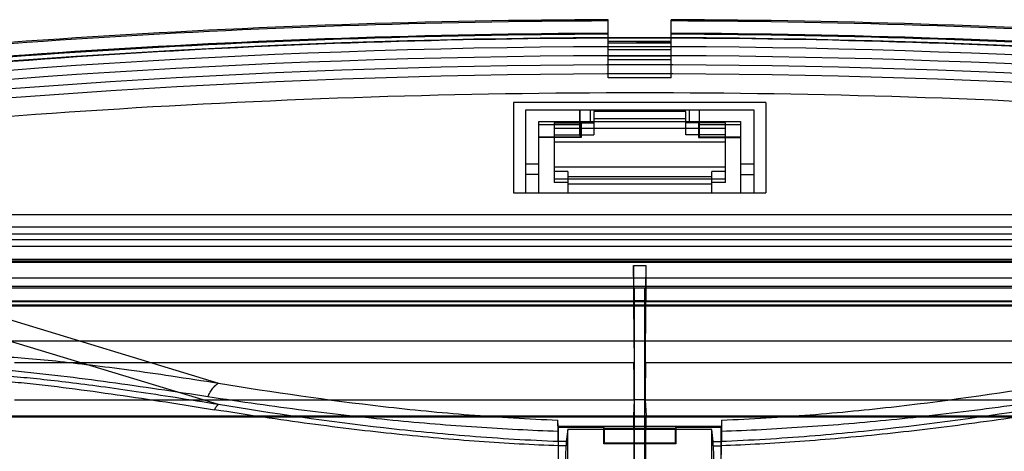
# Model space of a CAD drawing. Units: millimetres. Extents: x 37 to 285, y 89 to 357.
# Drawn here: x 92 to 202, y 309 to 357 of the extents above; entities that cross this region are included whole.
import ezdxf

# ---------------------------------------------------------------- set-up
doc = ezdxf.new("R2010")
doc.units = ezdxf.units.MM
doc.header["$LTSCALE"] = 28.900572
doc.layers.get('0').update_dxf_attribs({"linetype": 'CONTINUOUS'})

msp = doc.modelspace()

# ---------------------------------------------------------------- linework, layer by layer
at = {"color": 7, "linetype": 'CONTINUOUS'}
for p, q in [((157.59, 350.18), (157.59, 356.61)), ((164.59, 350.18), (164.59, 356.61)), ((164.59, 354.21), (157.59, 354.21)), ((157.59, 354.06), (164.59, 354.06)), ((164.59, 354.05), (160.72, 354.04)), ((164.59, 353.62), (157.59, 353.62)), ((164.59, 353.27), (157.59, 353.27)), ((157.59, 352.62), (164.59, 352.62)), ((164.59, 352.18), (157.59, 352.18)), ((164.59, 350.18), (157.59, 350.18)), ((147.09, 347.42), (147.09, 337.42)), ((175.09, 347.42), (147.09, 347.42)), ((175.09, 347.42), (175.09, 337.42)), ((148.43, 337.42), (148.43, 346.62)), ((148.43, 346.62), (173.74, 346.62)), ((154.44, 346.62), (154.44, 344.95)), ((154.45, 343.76), (154.45, 346.62)), ((155.59, 346.62), (155.59, 345.32)), ((155.99, 346.42), (155.99, 343.85)), ((166.19, 346.42), (155.99, 346.42)), ((166.19, 343.85), (166.19, 346.42)), ((166.59, 345.32), (166.59, 346.62)), ((167.72, 343.76), (167.72, 346.62)), ((167.73, 344.95), (167.73, 346.62)), ((173.74, 346.62), (173.74, 337.42)), ((149.89, 337.42), (149.89, 345.32)), ((149.89, 345.32), (172.28, 345.32)), ((154.57, 345.32), (154.57, 343.57)), ((166.19, 345.61), (155.99, 345.61)), ((167.6, 345.32), (167.6, 343.57)), ((172.28, 345.32), (172.28, 337.42)), ((154.44, 344.95), (149.89, 344.95)), ((151.59, 345.18), (151.59, 338.57)), ((151.59, 345.18), (155.99, 345.18)), ((170.59, 344.55), (151.59, 344.55)), ((154.44, 344.95), (154.45, 343.76)), ((170.59, 345.18), (166.19, 345.18)), ((167.72, 343.76), (167.73, 344.95)), ((172.28, 344.95), (167.73, 344.95)), ((170.59, 338.57), (170.59, 345.18)), ((149.89, 343.64), (154.46, 343.64)), ((154.57, 343.57), (149.89, 343.57)), ((151.59, 343.85), (155.99, 343.85)), ((154.45, 343.76), (154.46, 343.64)), ((154.57, 343.57), (154.46, 343.64)), ((170.59, 343.85), (166.19, 343.85)), ((167.6, 343.57), (167.71, 343.64)), ((167.6, 343.57), (172.28, 343.57)), ((167.71, 343.64), (167.72, 343.76)), ((167.71, 343.64), (172.28, 343.64)), ((170.59, 343.03), (151.59, 343.03)), ((149.89, 340.62), (148.43, 340.62)), ((151.59, 340.3), (170.59, 340.3)), ((153.09, 339.79), (151.59, 339.79)), ((153.09, 339.79), (153.09, 337.42)), ((169.09, 337.42), (169.09, 339.79)), ((170.59, 339.79), (169.09, 339.79)), ((173.74, 340.62), (172.28, 340.62)), ((149.89, 339.46), (148.43, 339.46)), ((151.59, 338.97), (170.59, 338.97)), ((153.09, 339.23), (169.09, 339.23)), ((172.28, 339.46), (173.74, 339.46)), ((153.09, 338.57), (151.59, 338.57)), ((153.09, 338.42), (169.09, 338.42)), ((170.59, 338.57), (169.09, 338.57)), ((147.09, 337.42), (175.09, 337.42)), ((268.29, 334.97), (53.88, 334.97)), ((47.38, 333.67), (274.59, 333.67)), ((268.83, 332.86), (53.34, 332.86)), ((267.99, 332.21), (54.18, 332.21)), ((54.18, 331.52), (267.99, 331.52)), ((268.52, 330.04), (53.65, 330.04)), ((272.65, 329.72), (49.52, 329.72)), ((267.59, 329.87), (54.59, 329.87)), ((160.43, 326.87), (160.41, 329.36)), ((160.41, 329.36), (160.41, 325.47)), ((160.41, 329.36), (161.76, 329.36)), ((161.76, 329.36), (161.74, 326.87)), ((161.76, 329.36), (161.76, 325.47)), ((76.01, 327.97), (114.35, 316.34)), ((246.16, 327.97), (76.01, 327.97)), ((269.07, 326.87), (53.1, 326.87)), ((248.29, 327.05), (73.89, 327.05)), ((248.29, 327.03), (73.89, 327.03)), ((160.51, 300.62), (160.51, 326.87)), ((161.66, 300.62), (161.66, 326.87)), ((47.38, 325.02), (274.59, 325.02)), ((47.38, 324.92), (274.79, 324.92)), ((73.89, 325.47), (248.29, 325.47)), ((245.33, 325.33), (76.84, 325.33)), ((114.35, 313.96), (76.85, 325.33)), ((160.41, 325.47), (160.39, 325.02)), ((160.39, 325.02), (160.45, 318.59)), ((161.76, 325.47), (160.41, 325.47)), ((161.72, 318.59), (161.78, 325.02)), ((161.78, 325.02), (161.76, 325.47)), ((272.66, 320.98), (49.51, 320.98)), ((160.45, 318.59), (91.72, 318.59)), ((230.45, 318.59), (161.72, 318.59)), ((91.7, 314.49), (160.47, 314.49)), ((160.47, 314.49), (160.38, 312.72)), ((161.7, 314.49), (160.47, 314.49)), ((161.7, 314.49), (161.79, 312.72)), ((161.7, 314.49), (230.47, 314.49)), ((47.38, 312.72), (274.79, 312.72)), ((47.38, 312.61), (274.79, 312.61)), ((160.38, 312.72), (160.45, 306.27)), ((161.72, 306.27), (161.79, 312.72)), ((152.04, 311.52), (152, 312.24)), ((152.09, 311.42), (152.04, 311.52)), ((170.14, 311.52), (152.04, 311.52)), ((152.09, 304.91), (152.09, 311.42)), ((157.09, 311.42), (152.09, 311.42)), ((157.09, 309.62), (157.09, 311.42)), ((157.16, 311.35), (157.09, 311.42)), ((165.02, 311.35), (165.09, 311.42)), ((165.09, 311.42), (165.09, 309.62)), ((170.09, 311.42), (165.09, 311.42)), ((170.14, 311.52), (170.09, 311.42)), ((170.09, 311.42), (170.09, 304.91)), ((170.17, 312.24), (170.14, 311.52)), ((152.06, 308.78), (152.03, 310.98)), ((153.09, 311.2), (152.94, 309.86)), ((153.09, 295.93), (153.09, 311.2)), ((169.09, 311.2), (153.09, 311.2)), ((157.16, 309.69), (157.16, 311.35)), ((157.16, 311.35), (165.02, 311.35)), ((165.02, 311.35), (165.02, 309.69)), ((169.09, 295.93), (169.09, 311.2)), ((169.23, 309.86), (169.09, 311.2)), ((170.14, 310.98), (170.11, 308.78)), ((152.94, 309.86), (152.09, 309.86)), ((152.92, 309.39), (152.09, 309.39)), ((152.85, 307.17), (152.92, 309.39)), ((157.16, 309.69), (157.09, 309.62)), ((165.09, 309.62), (157.09, 309.62)), ((165.02, 309.69), (157.16, 309.69)), ((165.02, 309.69), (165.09, 309.62)), ((169.23, 309.86), (170.09, 309.86)), ((169.25, 309.39), (170.08, 309.39)), ((169.25, 309.39), (169.32, 307.17))]:
    msp.add_line(p, q, dxfattribs=at)
for centre, radius, start, end in [((161.09, -608.38), 965, 90.20781, 97.22587), ((161.09, -608.38), 964.86, 90.20782, 97.21854), ((161.09, -608.38), 964.86, 82.78146, 89.79218), ((161.09, -608.38), 965, 82.77413, 89.79219), ((161.09, -608.39), 963.5, 90.20813, 97.25195), ((161.09, -608.39), 963.5, 82.74805, 89.79187), ((161.09, -608.39), 963.4, 90.20816, 97.24646), ((161.09, -579.63), 934.25, 82.76677, 97.23323), ((161.09, -579.63), 934.2, 90.21466, 97.23039), ((161.09, -608.39), 963.4, 82.75354, 89.79184), ((161.09, -579.63), 934.2, 82.76961, 89.78534), ((161.09, -579.63), 933.25, 82.76127, 97.23873), ((161.09, -579.63), 932.25, 82.76129, 97.23871), ((161.09, -559), 910.62, 82.59603, 97.40397), ((161.09, -559), 909.62, 82.59601, 97.40399), ((-222.37, 315.11), 382.83, 359.9071, 0.5212)]:
    msp.add_arc(centre, radius, start, end, dxfattribs=at)
msp.add_ellipse((161.09, -580.03), major_axis=(0, 934.6), ratio=1, start_param=-0.003745, end_param=0.003745, dxfattribs=at)
for points, knots in [([(157.59, 354.07), (157.93, 354.06), (158.63, 354.05), (159.67, 354.05), (160.37, 354.05), (160.72, 354.04)], [0, 0, 0, 0, 0.333435, 0.666756, 1, 1, 1, 1]), ([(42.15, 340.95), (81.56, 345.99), (161.09, 351.09), (240.61, 345.99), (280.02, 340.95)], [0, 0, 0, 0, 0.5, 1, 1, 1, 1]), ([(71.56, 269.02), (71.27, 270.87), (70.71, 274.38), (69.94, 279.38), (69.3, 283.88), (68.77, 287.94), (68.36, 291.61), (68.06, 294.92), (67.86, 297.91), (67.77, 300.6), (67.79, 303.01), (67.91, 305.17), (68.13, 307.1), (68.44, 308.81), (68.83, 310.31), (69.3, 311.62), (69.83, 312.77), (70.42, 313.77), (71.08, 314.66), (71.8, 315.45), (72.6, 316.17), (73.49, 316.82), (74.51, 317.4), (75.67, 317.93), (77.01, 318.4), (78.56, 318.79), (80.31, 319.1), (82.3, 319.31), (84.54, 319.43), (87.05, 319.43), (89.85, 319.33), (92.97, 319.12), (96.44, 318.79), (100.29, 318.35), (104.55, 317.8), (109.29, 317.12), (112.61, 316.61), (114.35, 316.34)], [0, 0, 0, 0, 0.061601, 0.116733, 0.166337, 0.211073, 0.2514, 0.287709, 0.320374, 0.349734, 0.376085, 0.399681, 0.420819, 0.439766, 0.456692, 0.471831, 0.485526, 0.498144, 0.510071, 0.52168, 0.533317, 0.545299, 0.557999, 0.571837, 0.587235, 0.60458, 0.624056, 0.645878, 0.670333, 0.697713, 0.728283, 0.762401, 0.800437, 0.842747, 0.889728, 0.9419, 1, 1, 1, 1]), ([(113.17, 314.82), (111.34, 315.1), (107.71, 315.65), (102.28, 316.43), (96.88, 317.13), (92.39, 317.62), (88.8, 317.91), (86.1, 318.06), (83.39, 318.11), (80.65, 318.02), (77.9, 317.69), (75.62, 317.08), (73.89, 316.24), (72.69, 315.4), (71.66, 314.34), (70.86, 313.13), (70.26, 311.82), (69.7, 310.04), (69.31, 307.77), (69.13, 305.06), (69.14, 302.37), (69.25, 299.7), (69.51, 296.15), (69.98, 291.72), (70.67, 286.4), (71.44, 281.05), (72.26, 275.66), (72.82, 272.06), (73.11, 270.24)], [0, 0, 0, 0, 0.063288, 0.125947, 0.188103, 0.249916, 0.280767, 0.31164, 0.342606, 0.373775, 0.405338, 0.437603, 0.454135, 0.470891, 0.487694, 0.504346, 0.520713, 0.536788, 0.56827, 0.599225, 0.6299, 0.660434, 0.690912, 0.7519, 0.813149, 0.87483, 0.937077, 1, 1, 1, 1]), ([(161.72, 318.59), (161.71, 318.2), (161.71, 317.35), (161.7, 315.98), (161.7, 315), (161.7, 314.49)], [0, 0, 0, 0, 0.281106, 0.625106, 1, 1, 1, 1]), ([(114.35, 313.96), (112.75, 314.22), (109.71, 314.71), (105.36, 315.37), (101.43, 315.93), (97.87, 316.39), (94.66, 316.76), (91.75, 317.04), (89.12, 317.23), (86.75, 317.33), (84.61, 317.34), (82.69, 317.28), (80.97, 317.13), (79.43, 316.9), (78.07, 316.6), (76.87, 316.23), (75.82, 315.79), (74.91, 315.31), (74.1, 314.77), (73.39, 314.18), (72.76, 313.52), (72.19, 312.77), (71.66, 311.93), (71.19, 310.96), (70.78, 309.83), (70.43, 308.53), (70.15, 307.05), (69.96, 305.38), (69.85, 303.51), (69.84, 301.43), (69.91, 299.11), (70.07, 296.53), (70.33, 293.67), (70.68, 290.5), (71.13, 287), (71.68, 283.13), (72.34, 278.85), (73.1, 274.1), (73.65, 270.77), (73.94, 269.02)], [0, 0, 0, 0, 0.055173, 0.104842, 0.149687, 0.190246, 0.226886, 0.259934, 0.289722, 0.316551, 0.34069, 0.362387, 0.381893, 0.399457, 0.415241, 0.429377, 0.442103, 0.45373, 0.46457, 0.474931, 0.485171, 0.495666, 0.506753, 0.518851, 0.532411, 0.547644, 0.564637, 0.583574, 0.604695, 0.628258, 0.65452, 0.68374, 0.716194, 0.752203, 0.792119, 0.83632, 0.885255, 0.939512, 1, 1, 1, 1]), ([(74.52, 269.48), (74.22, 271.27), (73.64, 274.84), (72.79, 280.17), (71.99, 285.47), (71.26, 290.75), (70.77, 295.14), (70.48, 298.66), (70.35, 301.32), (70.33, 303.98), (70.49, 306.68), (70.86, 308.92), (71.41, 310.69), (71.99, 311.99), (72.78, 313.19), (73.8, 314.24), (74.99, 315.07), (76.7, 315.89), (78.96, 316.48), (81.69, 316.79), (84.4, 316.87), (87.09, 316.8), (89.77, 316.63), (93.33, 316.32), (97.78, 315.8), (103.13, 315.06), (108.51, 314.25), (112.1, 313.68), (113.91, 313.39)], [0, 0, 0, 0, 0.062859, 0.125095, 0.186812, 0.24813, 0.30921, 0.339736, 0.370317, 0.401029, 0.432006, 0.463477, 0.479528, 0.495853, 0.512448, 0.529185, 0.545878, 0.562361, 0.594573, 0.626126, 0.65731, 0.688301, 0.719205, 0.750087, 0.811952, 0.874131, 0.936776, 1, 1, 1, 1]), ([(113.17, 314.82), (113.25, 314.99), (113.41, 315.32), (113.7, 315.75), (114.01, 316.1), (114.24, 316.28), (114.35, 316.34)], [0, 0, 0, 0, 0.292751, 0.561368, 0.797909, 1, 1, 1, 1]), ([(114.35, 316.34), (120.42, 315.34), (129.67, 313.99), (142.24, 312.76), (148.72, 312.37), (152, 312.24)], [0, 0, 0, 0, 0.486633, 0.740178, 1, 1, 1, 1]), ([(170.17, 312.24), (173.45, 312.37), (179.93, 312.76), (192.5, 313.99), (201.76, 315.34), (207.82, 316.34)], [0, 0, 0, 0, 0.259831, 0.513378, 1, 1, 1, 1]), ([(152.03, 310.98), (150.53, 311.03), (147.52, 311.16), (142.97, 311.43), (138.35, 311.78), (133.64, 312.2), (128.8, 312.71), (123.8, 313.31), (118.56, 314.01), (114.99, 314.54), (113.17, 314.82)], [0, 0, 0, 0, 0.114856, 0.231494, 0.35003, 0.47065, 0.594544, 0.723225, 0.857998, 1, 1, 1, 1]), ([(209, 314.82), (207.16, 314.54), (203.57, 314.01), (198.31, 313.3), (193.28, 312.7), (188.45, 312.19), (183.74, 311.77), (179.14, 311.43), (174.61, 311.16), (171.62, 311.03), (170.14, 310.98)], [0, 0, 0, 0, 0.143272, 0.278719, 0.40765, 0.53155, 0.652032, 0.770176, 0.886121, 1, 1, 1, 1]), ([(113.91, 313.39), (113.96, 313.52), (114.09, 313.73), (114.26, 313.91), (114.35, 313.96)], [0, 0, 0, 0, 0.560537, 1, 1, 1, 1]), ([(152.09, 309.86), (148.8, 309.99), (142.31, 310.38), (129.71, 311.61), (120.43, 312.96), (114.35, 313.96)], [0, 0, 0, 0, 0.259835, 0.51339, 1, 1, 1, 1]), ([(207.82, 313.96), (201.74, 312.96), (192.46, 311.61), (179.86, 310.38), (173.37, 309.99), (170.09, 309.86)], [0, 0, 0, 0, 0.486599, 0.740157, 1, 1, 1, 1]), ([(152.09, 309.39), (150.63, 309.44), (147.69, 309.58), (143.25, 309.86), (138.72, 310.22), (134.1, 310.67), (129.34, 311.2), (124.41, 311.83), (119.24, 312.56), (115.72, 313.1), (113.91, 313.39)], [0, 0, 0, 0, 0.113863, 0.229735, 0.347831, 0.468368, 0.592411, 0.721465, 0.856919, 1, 1, 1, 1]), ([(208.26, 313.39), (206.44, 313.1), (202.89, 312.55), (197.7, 311.82), (192.77, 311.19), (188.01, 310.66), (183.39, 310.22), (178.88, 309.86), (174.45, 309.58), (171.53, 309.44), (170.08, 309.39)], [0, 0, 0, 0, 0.144448, 0.280271, 0.409179, 0.533112, 0.653778, 0.771623, 0.886909, 1, 1, 1, 1]), ([(152.03, 310.98), (152.03, 311.16), (152.02, 311.48), (152.01, 311.9), (152, 312.14), (152, 312.24)], [0, 0, 0, 0, 0.423148, 0.760376, 1, 1, 1, 1]), ([(170.17, 312.24), (170.17, 312.14), (170.16, 311.9), (170.15, 311.48), (170.14, 311.16), (170.14, 310.98)], [0, 0, 0, 0, 0.239584, 0.577082, 1, 1, 1, 1]), ([(152.09, 309.39), (152.08, 309.46), (152.09, 309.58), (152.08, 309.73), (152.08, 309.82), (152.09, 309.86)], [0, 0, 0, 0, 0.428, 0.764354, 1, 1, 1, 1]), ([(152.94, 309.86), (152.94, 309.82), (152.93, 309.73), (152.92, 309.57), (152.92, 309.46), (152.92, 309.39)], [0, 0, 0, 0, 0.239686, 0.577087, 1, 1, 1, 1]), ([(169.25, 309.39), (169.25, 309.46), (169.25, 309.57), (169.24, 309.73), (169.23, 309.82), (169.23, 309.86)], [0, 0, 0, 0, 0.423105, 0.760314, 1, 1, 1, 1]), ([(170.09, 309.86), (170.09, 309.82), (170.09, 309.73), (170.08, 309.58), (170.09, 309.46), (170.08, 309.39)], [0, 0, 0, 0, 0.235575, 0.571915, 1, 1, 1, 1]), ([(170.11, 308.78), (170.1, 308.39), (170.09, 307.57), (170.09, 306.27), (170.09, 305.37), (170.09, 304.91)], [0, 0, 0, 0, 0.301155, 0.640367, 1, 1, 1, 1])]:
    msp.add_open_spline(points, degree=3, knots=knots, dxfattribs=at)

doc.saveas('drawing.dxf')
